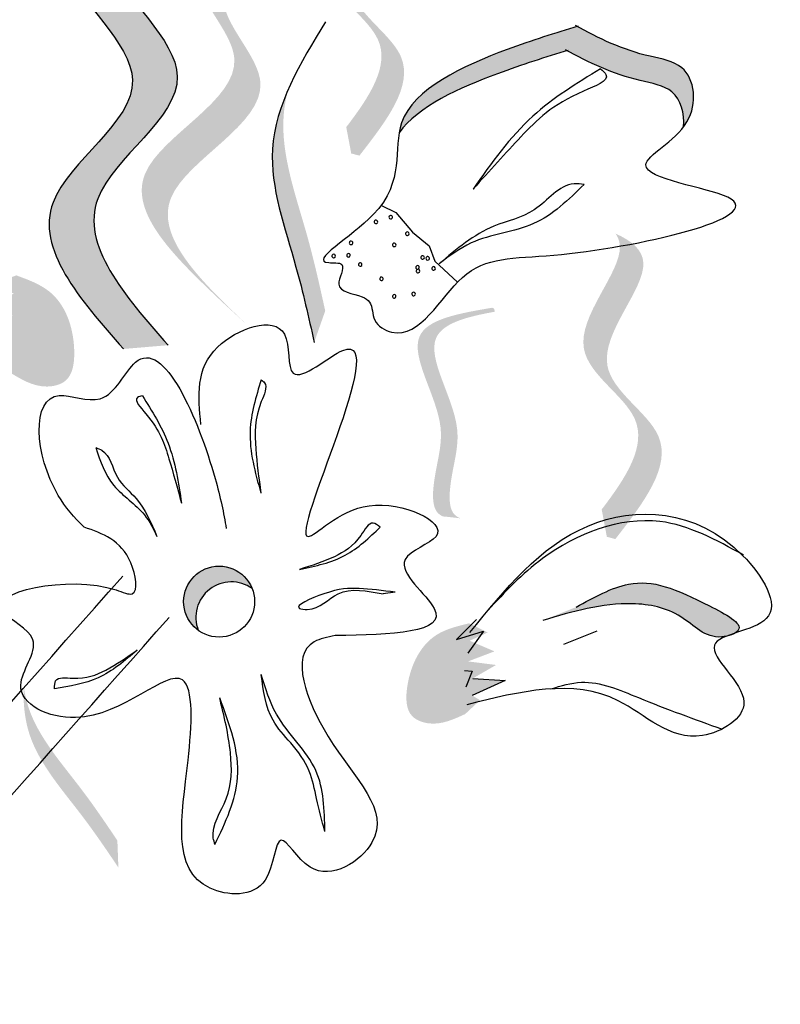
# Model space of a CAD drawing. Units: millimetres. Extents: x 45 to 320, y 50 to 195.
# Drawn here: x 77 to 78, y 107 to 108 of the extents above; entities that cross this region are included whole.
import ezdxf

# ---------------------------------------------------------------- set-up
doc = ezdxf.new("R2010")
doc.units = ezdxf.units.MM
doc.layers.add('Z_Pflanzen', color=7, linetype='Continuous')

# ---------------------------------------------------------------- blocks, each defined once
blk = doc.blocks.new('Z_Lavendel_')
at = {"lineweight": 30, "true_color": 0x44a009}
h = blk.add_hatch(color=74, dxfattribs=at)
edge = h.paths.add_edge_path()
edge.add_spline(control_points=[(16.61897820447439, 17.36619787184713), (16.55787821432034, 17.43600012111892), (16.44192619157968, 17.5684667872265), (16.71384253937583, 17.72990231299258), (16.43162936748831, 17.94521139181325), (16.64637783222304, 18.03076466809739), (16.78094942906864, 18.08437641810059)], knot_values=[0, 0, 0, 0, 1.189658106959386, 2.257664256966567, 3.212729276489764, 4.815743065283934, 4.815743065283934, 4.815743065283934, 4.815743065283934], degree=3, periodic=0)
edge.add_line((16.78094942906864, 18.08437641810059), (16.84332602426355, 18.08964074233978))
edge.add_spline(control_points=[(16.84332602426355, 18.08964074233978), (16.70875442741794, 18.03602899233658), (16.49400596268322, 17.95047571605238), (16.77621913457074, 17.73516663723177), (16.50430278677459, 17.57373111146569), (16.62025480951525, 17.44126444535812), (16.68135479966929, 17.37146219608627)], knot_values=[0, 0, 0, 0, 1.60301378879417, 2.558078808317244, 3.62608495832441, 4.815743065283868, 4.815743065283868, 4.815743065283868, 4.815743065283868], degree=3, periodic=0)
edge.add_line((16.68135479966929, 17.37146219608627), (16.61897820447439, 17.36619787184713))
h = blk.add_hatch(color=74, dxfattribs=at)
edge = h.paths.add_edge_path()
edge.add_spline(control_points=[(16.92970174971333, 17.67541859912194), (16.96249528799262, 17.71842561351974), (17.01453391782741, 17.79794245638107), (16.85194246345077, 17.8900687593179), (16.96573330716978, 18.00284936497417), (16.95181215753837, 18.0407220183626), (16.9483133275894, 18.04573844278434)], knot_values=[3.509882195534278, 3.509882195534278, 3.509882195534278, 3.509882195534278, 7.088532196683548, 10.23706942005408, 14.17014696938877, 14.84391473501007, 14.84391473501007, 14.84391473501007, 14.84391473501007], degree=3, periodic=0)
edge.add_spline(control_points=[(16.94831332758963, 18.04573844278445), (16.97034771783194, 18.03604538930045), (17.01510363289924, 17.99788998525361), (16.8834883370954, 17.86744317346074), (17.05329678405997, 17.77122763441986), (16.98595543109536, 17.68450805976158), (16.94806073618236, 17.63570874581842)], knot_values=[2.295061741315005, 2.295061741315005, 2.295061741315005, 2.295061741315005, 4.183649961155582, 8.11672751049027, 11.2652647338608, 15.31709490399252, 15.31709490399252, 15.31709490399252, 15.31709490399252], degree=3, periodic=0)
edge.add_line((16.94806073618236, 17.63570874581842), (16.93661965235879, 17.63877048609439))
edge.add_spline(control_points=[(16.93661965235867, 17.63877048609442), (16.93437542258937, 17.65099431829441), (16.93207029165569, 17.66321039842859), (16.92970174971333, 17.67541859912188)], knot_values=[144.7517257814027, 144.7517257814027, 144.7517257814027, 144.7517257814027, 145.7620312950989, 145.7620312950989, 145.7620312950989, 145.7620312950989], degree=3, periodic=0)
h = blk.add_hatch(color=74, dxfattribs=at)
edge = h.paths.add_edge_path()
edge.add_line((16.79271433444069, 17.39868597035507), (16.75638073092637, 17.43201939350365))
edge.add_spline(control_points=[(16.75638073092637, 17.43201939350365), (16.69131118486962, 17.49384057729839), (16.56299532948924, 17.61575072666915), (16.83733223977219, 17.73891921520635), (16.68991123919454, 17.88372346367527), (16.74095007281335, 17.9475955735096), (16.78283899171583, 17.98076521988935)], knot_values=[1.581317349331723, 1.581317349331723, 1.581317349331723, 1.581317349331723, 5.969517814372288, 10.23476170811619, 12.61838673275864, 15.48371832815807, 15.48371832815807, 15.48371832815807, 15.48371832815807], degree=3, periodic=0)
edge.add_line((16.78283899171583, 17.98076521988935), (16.86281869144125, 17.97882474598509))
edge.add_spline(control_points=[(16.86281869144057, 17.97882474598464), (16.79912976015362, 17.93606814459531), (16.71205091141826, 17.86433202671122), (16.87366584328652, 17.70558579205783), (16.59932893300356, 17.58241730352057), (16.72764478838405, 17.46050715414981), (16.79271433444069, 17.39868597035507)], knot_values=[0.6652748055371827, 0.6652748055371827, 0.6652748055371827, 0.6652748055371827, 4.44664894473115, 6.830273969373605, 11.0955178631175, 15.48371832815807, 15.48371832815807, 15.48371832815807, 15.48371832815807], degree=3, periodic=0)
h = blk.add_hatch(color=74, dxfattribs=at)
edge = h.paths.add_edge_path()
edge.add_spline(control_points=[(17.39987514462928, 17.67575094461625), (17.4020484895093, 17.69491761732326), (17.39065646984568, 17.73131726413197), (17.31648131374345, 17.74250012963415), (17.26935657038428, 17.76451484734042), (17.23770225067176, 17.78199998563332)], knot_values=[4.32513810802477, 4.32513810802477, 4.32513810802477, 4.32513810802477, 4.481274896482918, 4.624050370220639, 4.957161742634288, 4.957161742634288, 4.957161742634288, 4.957161742634288], degree=3, periodic=0)
edge.add_spline(control_points=[(17.23770225067176, 17.78199998563332), (17.20654683178009, 17.77257855119734), (17.12717224414405, 17.74768459334473), (17.02964725179174, 17.70456048045565), (17.00348158349448, 17.6674589807879)], knot_values=[0.06582900715418555, 0.06582900715418555, 0.06582900715418555, 0.06582900715418555, 0.3755047800660314, 0.8421734542095102, 0.8421734542095102, 0.8421734542095102, 0.8421734542095102], degree=3, periodic=0)
edge.add_spline(control_points=[(17.00348158349095, 17.6674589807829), (17.00425102152894, 17.67218901877612), (17.01665112587648, 17.7263771748618), (17.13273322538657, 17.77893033099377), (17.22025527574897, 17.80637954739643), (17.25141069464064, 17.81580098183241)], knot_values=[0.06582900715427276, 0.06582900715427276, 0.06582900715427276, 0.06582900715427276, 0.1165418435599361, 0.6628989625014823, 0.9725747354132408, 0.9725747354132408, 0.9725747354132408, 0.9725747354132408], degree=3, periodic=0)
edge.add_spline(control_points=[(17.25141069464064, 17.81580098183241), (17.28306501435327, 17.79831584353957), (17.33018975771233, 17.77630112583324), (17.41312866046883, 17.76379701201449), (17.4203718029579, 17.70535154225189), (17.40163487004611, 17.67804718105828), (17.39987514462825, 17.67575094460784)], knot_values=[4.228546088727961, 4.228546088727961, 4.228546088727961, 4.228546088727961, 4.561657461141675, 4.704432934879397, 4.935242906438818, 4.957161742634354, 4.957161742634354, 4.957161742634354, 4.957161742634354], degree=3, periodic=0)
h = blk.add_hatch(color=74, dxfattribs=at)
edge = h.paths.add_edge_path()
edge.add_spline(control_points=[(16.88496086178111, 17.37540781262499), (16.87725141810324, 17.41026228492109), (16.85759254932486, 17.49914022810742), (16.81282295081132, 17.62060764208439), (16.83670452821104, 17.70013764707602), (16.8484809742331, 17.72712484470287)], knot_values=[0.5495919176358943, 0.5495919176358943, 0.5495919176358943, 0.5495919176358943, 1.117331310491403, 1.997311713081365, 2.45884603554507, 2.45884603554507, 2.45884603554507, 2.45884603554507], degree=3, periodic=0)
edge.add_spline(control_points=[(16.84848097423378, 17.72712484470446), (16.84521278477462, 17.71443524006577), (16.83410335230474, 17.64875457287025), (16.87304786513846, 17.54309159130304), (16.89270673391673, 17.45421364811671), (16.90041617759471, 17.4193591758206)], knot_values=[3.197819986313881, 3.197819986313881, 3.197819986313881, 3.197819986313881, 4.051829567140006, 7.578125762723291, 9.85319604294408, 9.85319604294408, 9.85319604294408, 9.85319604294408], degree=3, periodic=0)
edge.add_line((16.90041617759471, 17.41935917582055), (16.88496086178111, 17.37540781262496))
h = blk.add_hatch(color=74, dxfattribs=at)
edge = h.paths.add_edge_path()
edge.add_spline(control_points=[(17.28578794538782, 17.1424558716871), (17.31984277360084, 17.18711700202329), (17.37388288919851, 17.26969218499465), (17.20503791734586, 17.36536180727524), (17.32320533197719, 17.48248012853367), (17.30874875351378, 17.52180942243712), (17.30511535318215, 17.52701878625965)], knot_values=[3.509882195534278, 3.509882195534278, 3.509882195534278, 3.509882195534278, 7.088532196683548, 10.23706942005408, 14.17014696938877, 14.84391473501007, 14.84391473501007, 14.84391473501007, 14.84391473501007], degree=3, periodic=0)
edge.add_spline(control_points=[(17.30511535318237, 17.52701878625976), (17.32799721997253, 17.51695292302639), (17.37447451638855, 17.47733000343925), (17.23779709382302, 17.34186600657739), (17.41413663490152, 17.24194986988113), (17.3442052298999, 17.15189492696675), (17.30485304672095, 17.10121871633351)], knot_values=[2.295061741315005, 2.295061741315005, 2.295061741315005, 2.295061741315005, 4.183649961155582, 8.11672751049027, 11.2652647338608, 15.31709490399252, 15.31709490399252, 15.31709490399252, 15.31709490399252], degree=3, periodic=0)
edge.add_line((17.30485304672095, 17.10121871633351), (17.2929719212118, 17.10439821585086))
edge.add_spline(control_points=[(17.2929719212118, 17.10439821585084), (17.29064137491287, 17.11709219544309), (17.28824758509722, 17.12977812481324), (17.28578794538782, 17.1424558716871)], knot_values=[144.7517257814027, 144.7517257814027, 144.7517257814027, 144.7517257814027, 145.7620312950989, 145.7620312950989, 145.7620312950989, 145.7620312950989], degree=3, periodic=0)
h = blk.add_hatch(color=74, dxfattribs=at)
edge = h.paths.add_edge_path()
edge.add_spline(control_points=[(16.46981201383142, 17.46876187177162), (16.48622407999596, 17.46275299998814), (16.53119050031, 17.44628965822949), (16.55500345238556, 17.38274032779924), (16.54794595014107, 17.32011389925668), (16.50081427712314, 17.30902055928743), (16.47648991886638, 17.32385674840066), (16.46007253616199, 17.33387022509658)], knot_values=[0, 0, 0, 0, 0.1611143345192185, 0.4414273505831552, 0.5868908161603436, 0.6720687461843129, 0.848925075880017, 0.848925075880017, 0.848925075880017, 0.848925075880017], degree=3, periodic=0)
edge.add_line((16.46007253616199, 17.33387022509658), (16.4404810501652, 17.3569139583436))
edge.add_line((16.4404810501652, 17.35691395834363), (16.45306356102742, 17.36260636464365))
edge.add_line((16.45306356102742, 17.36260636464363), (16.40678673154275, 17.39025850722663))
edge.add_line((16.40678673154275, 17.39025850722663), (16.45509012223511, 17.38781717773557))
edge.add_line((16.45509012223522, 17.38781717773554), (16.42278176029333, 17.41178539187453))
edge.add_line((16.42278176029333, 17.4117853918745), (16.46490059113694, 17.41226236258169))
edge.add_line((16.46490059113694, 17.41226236258171), (16.42751666039635, 17.43164780406616))
edge.add_line((16.42751666039635, 17.43164780406613), (16.46609556722115, 17.44309905171718))
edge.add_line((16.46609556722115, 17.44309905171718), (16.44080335951435, 17.45852302694999))
edge.add_line((16.44080335951435, 17.45852302695005), (16.46981201383142, 17.46876187177165))
h = blk.add_hatch(color=74, dxfattribs=at)
edge = h.paths.add_edge_path()
edge.add_spline(control_points=[(17.08926619607109, 17.13000406796715), (17.08454879214503, 17.13169968635492), (17.07254493777941, 17.14027132420097), (17.0743611043265, 17.19441193399712), (17.10161209824287, 17.26640504762571), (17.01614985402432, 17.39055409244486), (17.09861296650854, 17.4112398940166), (17.13686505435999, 17.4181433337335)], knot_values=[0.560734086170914, 0.560734086170914, 0.560734086170914, 0.560734086170914, 1.190912666661958, 2.562758205817483, 5.447101395826696, 10.10323046312114, 13.46890349345111, 13.46890349345111, 13.46890349345111, 13.46890349345111], degree=3, periodic=0)
edge.add_spline(control_points=[(17.13686505435999, 17.4181433337335), (17.13650434583496, 17.41963365164827), (17.13613646665715, 17.4211209981741), (17.13576852946642, 17.42260255094112)], knot_values=[18.94786085844896, 18.94786085844896, 18.94786085844896, 18.94786085844896, 19.17865919851542, 19.17865919851542, 19.17865919851542, 19.17865919851542], degree=3, periodic=0)
edge.add_line((17.13576852946642, 17.42260255094112), (17.13304763281576, 17.4236640069266))
edge.add_spline(control_points=[(17.13304763281576, 17.42366400692651), (17.08771252361998, 17.4159555369738), (16.98861678455762, 17.39910597952144), (17.07847302795278, 17.26857387273503), (17.0512220340363, 17.19658075910644), (17.04943033796292, 17.14316962335892), (17.06063400436847, 17.13444699469153), (17.0646796992562, 17.13273755885319)], knot_values=[0, 0, 0, 0, 6.059270241513659, 13.24465460462237, 17.69580150278473, 19.81284708790128, 20.68374393828195, 20.68374393828195, 20.68374393828195, 20.68374393828195], degree=3, periodic=0)
edge.add_spline(control_points=[(17.0646796992562, 17.13273755885319), (17.07275869196121, 17.13205369125433), (17.08096201075432, 17.1311272716012), (17.08926619607109, 17.13000406796715)], knot_values=[3.688703398850402, 3.688703398850402, 3.688703398850402, 3.688703398850402, 4.546623067784996, 4.546623067784996, 4.546623067784996, 4.546623067784996], degree=3, periodic=0)
h = blk.add_hatch(color=74, dxfattribs=at)
edge = h.paths.add_edge_path()
edge.add_ellipse((16.75248409866276, 17.01404305728028), major_axis=(0.03499291688469858, 0.03499291688469858), ratio=0.9999999999990012, start_angle=143.4082527671766, end_angle=189.1431507194894, ccw=False)
edge.add_ellipse((16.75248409866276, 17.01404305728022), major_axis=(0.03499291688472821, 0.03499291688472822), ratio=0.9999999999982533, start_angle=-23.57420444874731, end_angle=143.4082527671235, ccw=False)
edge.add_ellipse((16.76956367114235, 16.99201187972784), major_axis=(-0.03499291688469715, 0.03499291688469717), ratio=0.9999999999999764, start_angle=-80.85684928051987, end_angle=66.42579555125924)
h = blk.add_hatch(color=74, dxfattribs=at)
edge = h.paths.add_edge_path()
edge.add_spline(control_points=[(17.25009181190455, 17.00638812080001), (17.27501010955268, 17.02005150328347), (17.33652007719309, 17.05377909680851), (17.40158794252034, 17.02662555586397), (17.48680556939519, 16.98186351662531), (17.47354891581654, 16.9712479481675), (17.47144559539925, 16.97004601776689)], knot_values=[0, 0, 0, 0, 0.402957180763895, 0.9946860535650506, 1.259337975851894, 1.297563540429324, 1.297563540429324, 1.297563540429324, 1.297563540429324], degree=3, periodic=0)
edge.add_spline(control_points=[(17.47144559539936, 16.97004601776689), (17.46727718515479, 16.96864046943267), (17.46327398047833, 16.96722774395346), (17.45964283817693, 16.96573441797062)], knot_values=[2.924816155199069, 2.924816155199069, 2.924816155199069, 2.924816155199069, 2.981940033654021, 2.981940033654021, 2.981940033654021, 2.981940033654021], degree=3, periodic=0)
edge.add_spline(control_points=[(17.45964283817648, 16.96573441797113), (17.45746022377341, 16.96525509090009), (17.43085242513371, 16.96117394639441), (17.39786033352448, 17.00150171780774), (17.30867440980262, 17.01888268523686), (17.24495717584864, 17.00003788855958), (17.20382809868261, 16.98787368982363)], knot_values=[1.355997404395681, 1.355997404395681, 1.355997404395681, 1.355997404395681, 1.385203233643603, 1.706176772060903, 2.058695652793123, 2.700570790468517, 2.700570790468517, 2.700570790468517, 2.700570790468517], degree=3, periodic=0)
edge.add_line((17.20382809868261, 16.98787368982363), (17.25009181190444, 17.00638812079995))
h = blk.add_hatch(color=74, dxfattribs=at)
edge = h.paths.add_edge_path()
edge.add_spline(control_points=[(17.09550804550167, 16.85727144451181), (17.07916292370669, 16.84973610107642), (17.05494562881563, 16.83857156915258), (17.01232659107905, 16.8539780073022), (17.0125327677963, 16.91296374032612), (17.04153859203245, 16.96947160090542), (17.08512241376559, 16.9799182820949), (17.10102985227172, 16.98373116338911)], knot_values=[0, 0, 0, 0, 0.2633775438362778, 0.390226009126544, 0.6068527498688877, 1.024299803097234, 1.264234091994305, 1.264234091994305, 1.264234091994305, 1.264234091994305], degree=3, periodic=0)
edge.add_line((17.10102985227172, 16.98373116338911), (17.12689245845058, 16.97107752664442))
edge.add_line((17.12689245845058, 16.97107752664442), (17.10171184808792, 16.95947112302767))
edge.add_line((17.10171184808803, 16.9594711230277), (17.13634079844508, 16.94465616031053))
edge.add_line((17.13634079844496, 16.9446561603105), (17.09949056868891, 16.93067346608703))
edge.add_line((17.09949056868902, 16.930673466087), (17.13859643549938, 16.92567863979497))
edge.add_line((17.13859643549938, 16.92567863979497), (17.10596968781465, 16.90688692309283))
edge.add_line((17.10596968781465, 16.90688692309283), (17.15114062480791, 16.90393689994033))
edge.add_line((17.15114062480791, 16.90393689994033), (17.10512946017184, 16.8832297188406))
edge.add_line((17.10512946017184, 16.88322971884065), (17.11621215496211, 16.8765778766055))
edge.add_line((17.116212154962, 16.8765778766055), (17.09550804550167, 16.85727144451187))
h = blk.add_hatch(color=74, dxfattribs=at)
edge = h.paths.add_edge_path()
edge.add_spline(control_points=[(16.61206124926582, 16.64333783331404), (16.59588629628342, 16.66730487915027), (16.5546406122287, 16.72842018510249), (16.48478318450771, 16.8066205035218), (16.47912197516416, 16.87364281908913), (16.47996796195662, 16.89747806090941)], knot_values=[0.5495919176358943, 0.5495919176358943, 0.5495919176358943, 0.5495919176358943, 1.117331310491403, 1.997311713081365, 2.45884603554507, 2.45884603554507, 2.45884603554507, 2.45884603554507], degree=3, periodic=0)
edge.add_spline(control_points=[(16.47996796195673, 16.89747806091077), (16.48127982455935, 16.88694544189451), (16.49244469769326, 16.83415620285342), (16.55321279883196, 16.76613072562327), (16.59445848288669, 16.70501541967104), (16.6106334358692, 16.68104837383481)], knot_values=[3.197819986313881, 3.197819986313881, 3.197819986313881, 3.197819986313881, 4.051829567140006, 7.578125762723291, 9.85319604294408, 9.85319604294408, 9.85319604294408, 9.85319604294408], degree=3, periodic=0)
edge.add_line((16.6106334358692, 16.68104837383476), (16.61206124926593, 16.64333783331398))
at = {"color": 74, "lineweight": 30, "true_color": 0x44a009}
for p, q in [((16.97877026328331, 17.56630792306504), (16.99876186537699, 17.55650817014481)), ((16.99876186537699, 17.55650817014481), (17.02186107522982, 17.52897925550121)), ((17.02186107522982, 17.52897925550121), (17.04515961690288, 17.50979036539127)), ((17.04515961690288, 17.50979036539127), (17.05300334346543, 17.48873510876336)), ((17.05300334346543, 17.48873510876336), (17.08472737540001, 17.45938913560559)), ((16.99780572160967, 17.02728408474724), (16.98127214478961, 17.02484018509216)), ((17.11128336293109, 16.98905005720411), (17.083551245938, 16.96104318558463)), ((17.083551245938, 16.96104318558463), (17.12120670898412, 16.9727172256508)), ((17.12120670898412, 16.9727172256508), (17.09931221954628, 16.94208612032708)), ((17.27888823184662, 16.97259189805771), (17.23262451862479, 16.95407746708139)), ((17.09451299627324, 16.91808970920903), (17.10535020280633, 16.91686093002585)), ((17.10535020280633, 16.91686093002585), (17.09621005691611, 16.89479176486316)), ((17.15114062480791, 16.90393689994039), (17.10512946017184, 16.88322971884065)), ((17.10596968781465, 16.90688692309283), (17.15114062480791, 16.90393689994039))]:
    blk.add_line(p, q, dxfattribs=at)
blk.add_circle((16.75248409866276, 17.01404305728028), 0.04948745764533614, dxfattribs=at)
for centre, radius, start, end in [((16.97115919374892, 17.543386125251), 0.002461508742046348, 144.9202911078178, 324.9202911078178), ((16.97115919374892, 17.543386125251), 0.002461508742046348, 324.9202911078178, 144.9202911078178), ((16.99164645317614, 17.54993568342047), 0.002461508742046348, 144.9202911078178, 324.920291108196), ((16.99164645317614, 17.54993568342047), 0.002461508742069607, 324.920291108196, 144.9202911078178), ((17.01474845855785, 17.52690759373667), 0.002461508742038181, 144.9202911080896, 324.9202911080895), ((17.01474845855785, 17.52690759373667), 0.002461508742038181, 324.9202911080895, 144.9202911080896), ((16.9364273511012, 17.51407066446097), 0.002461508742030014, 144.920291108355, 324.9202911080895), ((16.9364273511012, 17.51407066446097), 0.002461508742038181, 324.9202911080895, 144.920291108355), ((16.99671787070713, 17.51130332536434), 0.002461508742046348, 144.9202911078178, 324.9202911078178), ((16.99671787070713, 17.51130332536434), 0.002461508742046348, 324.9202911078178, 144.9202911078178), ((16.91223137033921, 17.49572951534321), 0.002461508742069607, 144.920291108196, 324.9202911080895), ((16.91223137033921, 17.49572951534321), 0.002461508742038181, 324.9202911080895, 144.920291108196), ((16.93280458429967, 17.49682812328996), 0.002461508742038181, 144.9202911080896, 324.9202911080895), ((16.93280458429967, 17.49682812328996), 0.002461508742038181, 324.9202911080895, 144.9202911080896), ((17.03625867846165, 17.49379034415125), 0.002461508742030014, 144.920291108355, 324.9202911080895), ((17.03625867846165, 17.49379034415125), 0.002461508742038181, 324.9202911080895, 144.920291108355), ((17.04314533054321, 17.49247782101173), 0.002461508742069607, 144.920291108196, 324.9202911084666), ((17.04314533054321, 17.49247782101173), 0.00246150874206144, 324.9202911084666, 144.920291108196), ((16.94919006882333, 17.48390751669524), 0.002461508742046348, 144.9202911078178, 324.9202911080895), ((16.94919006882333, 17.48390751669524), 0.002461508742038181, 324.9202911080895, 144.9202911078178), ((17.02902191054841, 17.47997276428498), 0.002461508742038181, 144.9202911080896, 324.9202911080895), ((17.02902191054841, 17.47997276428498), 0.002461508742038181, 324.9202911080895, 144.9202911080896), ((17.02973952942227, 17.47484147619991), 0.002461508742038181, 144.9202911080896, 324.9202911078178), ((17.02973952942227, 17.47484147619991), 0.002461508742046348, 324.9202911078178, 144.9202911080896), ((17.05147454577286, 17.47850202089376), 0.002461508742038181, 144.9202911080896, 324.920291107978), ((17.05147454577286, 17.47850202089376), 0.002461508742006755, 324.920291107978, 144.9202911080896), ((16.97882642451361, 17.46404746259878), 0.002461508742038181, 144.9202911080896, 324.9202911087381), ((16.97882642451361, 17.46404746259878), 0.002461508742053273, 324.9202911087381, 144.9202911080896), ((16.99650947655618, 17.43953218190455), 0.00246150874206144, 144.9202911084666, 324.920291108355), ((16.99650947655618, 17.43953218190455), 0.002461508742030014, 324.920291108355, 144.9202911084666), ((17.02365576027455, 17.4429182765885), 0.00246150874206144, 144.9202911084666, 324.9202911080895), ((17.02365576027455, 17.4429182765885), 0.002461508742038181, 324.9202911080895, 144.9202911084666), ((16.76956367114235, 16.99201187972784), 0.04948745764533614, 54.1431507194768, 201.4257955512462)]:
    blk.add_arc(centre, radius, start, end, dxfattribs=at)
for points, knots in [([(16.78094942906864, 18.08437641810059), (16.64637783222304, 18.03076466809739), (16.43162936748831, 17.94521139181325), (16.71384253937583, 17.72990231299258), (16.44192619157968, 17.56846678722655), (16.55787821432034, 17.43600012111892), (16.61897820447439, 17.36619787184713)], [0, 0, 0, 0, 0.6802208538772864, 1.08549194239179, 1.538688328088901, 2.043506352110245, 2.043506352110245, 2.043506352110245, 2.043506352110245]), ([(16.84332602426355, 18.08964074233978), (16.70875442741794, 18.03602899233658), (16.49400596268322, 17.95047571605244), (16.77621913457062, 17.73516663723177), (16.50430278677459, 17.57373111146569), (16.62025480951525, 17.44126444535812), (16.68135479966929, 17.37146219608627)], [0, 0, 0, 0, 0.6802208538773328, 1.085491942391831, 1.538688328088867, 2.043506352110255, 2.043506352110255, 2.043506352110255, 2.043506352110255]), ([(16.90064765313423, 17.82247190306549), (16.86556001950055, 17.76432495322007), (16.79993571423654, 17.65557287188363), (16.85759254932498, 17.49914022810742), (16.87725141810324, 17.41026228492109), (16.88496086178111, 17.37540781262499)], [0, 0, 0, 0, 0.429060036305544, 0.8024698129583556, 1.043383632469792, 1.043383632469792, 1.043383632469792, 1.043383632469792]), ([(17.25293808222682, 17.81626258801413), (17.22128957736481, 17.80670339856778), (17.13338125341443, 17.7792237088554), (16.97095853163, 17.70569103936253), (17.02435226964951, 17.56974194079038), (16.86472207204736, 17.48186883773076), (16.93432298913626, 17.48838735112491), (16.90614952820863, 17.44611404858705), (16.94544793103989, 17.44364953888243), (16.96747358553932, 17.42998997404686), (16.96437888132232, 17.40277695101361), (17.02731055468655, 17.36743277001364), (17.08908685780443, 17.49851874771758), (17.23383632622927, 17.48552789917983), (17.61220360487926, 17.56904636307098), (17.28852770676224, 17.60971812307304), (17.42460508260683, 17.67119288555153), (17.41312866046883, 17.76379701201449), (17.32926604844386, 17.7764403869694), (17.28150861899223, 17.79904776025347), (17.24916913435868, 17.81704379565554)], [0.06076710141247708, 0.06076710141247708, 0.06076710141247708, 0.06076710141247708, 0.3755047800660314, 0.9218618990075775, 1.329490787249616, 1.607337881468957, 1.663333554414782, 1.747288704684709, 1.860687014787697, 1.898255488018673, 1.978417575333602, 2.066077699479031, 2.446066400717633, 2.845255686759929, 3.623814857459183, 3.997392245155164, 4.250464924923497, 4.481274896482918, 4.624050370220639, 4.965032384502361, 4.965032384502361, 4.965032384502361, 4.965032384502361]), ([(17.23922963825783, 17.78246159181504), (17.20758113339593, 17.77290240236869), (17.1278081246744, 17.74796577033447), (17.02964725179174, 17.70456048045565), (17.00348158349448, 17.6674589807879)], [0.06076710141247708, 0.06076710141247708, 0.06076710141247708, 0.06076710141247708, 0.3755047800660314, 0.8421734542095102, 0.8421734542095102, 0.8421734542095102, 0.8421734542095102]), ([(17.39987514462928, 17.67575094461625), (17.4020484895093, 17.69491761732326), (17.39065646984568, 17.73131726413197), (17.31555760447498, 17.74263939077031), (17.26780017502335, 17.76524676405438), (17.23546069038969, 17.78324279945645)], [4.32513810802477, 4.32513810802477, 4.32513810802477, 4.32513810802477, 4.481274896482918, 4.624050370220639, 4.965032384502361, 4.965032384502361, 4.965032384502361, 4.965032384502361]), ([(17.28437099050757, 17.75678351776503), (17.28747228205157, 17.75404893405056), (17.30159096574164, 17.74159969413205), (17.2226639434673, 17.71331037644245), (17.17777876705577, 17.66765301585059), (17.12947897898721, 17.61447637113912), (17.10642157454151, 17.58909084765736)], [0, 0, 0, 0, 0.02438186476030075, 0.1109988633556783, 0.3520878067764566, 0.5723081060517348, 0.5723081060517348, 0.5723081060517348, 0.5723081060517348]), ([(17.28437099050757, 17.75678351776503), (17.25121883680163, 17.73659538136445), (17.18019872875527, 17.69334740293317), (17.13207902353906, 17.62534810477382), (17.10642157454151, 17.58909084765736)], [0, 0, 0, 0, 0.2568424258824825, 0.5502199645561013, 0.5502199645561013, 0.5502199645561013, 0.5502199645561013]), ([(17.26141467007187, 17.59568111712633), (17.25661231648155, 17.59624395938209), (17.22936905113943, 17.59943690647162), (17.19663965786697, 17.55287915444598), (17.12319933806714, 17.53904615903321), (17.08336220749254, 17.50535403544171), (17.05933016906124, 17.48502901711578)], [0, 0, 0, 0, 0.03156663590704153, 0.1790743271572299, 0.3145940063403699, 0.5206550725321248, 0.5206550725321248, 0.5206550725321248, 0.5206550725321248]), ([(17.26141467007187, 17.59568111712633), (17.23952574075406, 17.57427499042342), (17.19526032060764, 17.53098592961771), (17.11231883228743, 17.52528145657874), (17.07356961003472, 17.49584590134856), (17.05933016906124, 17.48502901711578)], [0, 0, 0, 0, 0.1989717057680966, 0.4023753754780446, 0.5205467502286731, 0.5205467502286731, 0.5205467502286731, 0.5205467502286731]), ([(16.72705624116122, 17.26103760777141), (16.72321958400278, 17.30004039653465), (16.71608434333746, 17.37257601099179), (16.86008816252729, 17.42468752894422), (16.84038321315825, 17.29690219007227), (17.03505204781152, 17.47475057226393), (16.79814210800555, 17.00194513298601), (16.95189572294271, 17.18136630074315), (17.10214255709684, 17.11035649835094), (16.97565896838171, 17.07323863279487), (17.11390131954045, 16.97055802290532), (16.99246911641535, 16.96821925989428), (16.91426280703661, 16.96671302004279)], [0, 0, 0, 0, 0.2459853866301583, 0.4574724457523807, 0.5825884162781662, 0.7527463980337822, 1.341516775735715, 1.554075453903991, 1.783094997370072, 1.903401290528629, 2.079839294325899, 2.399059185813377, 2.399059185813377, 2.399059185813377, 2.399059185813377]), ([(16.56430572175805, 17.11772288565203), (16.55054300915094, 17.13081243706114), (16.49579500878735, 17.19566667154868), (16.48867777673615, 17.33051294229955), (16.59788415756259, 17.27756673215345), (16.65806611012147, 17.42347824195906), (16.7390157107061, 17.23166399126154), (16.75904293253836, 17.13689785561706), (16.76232039309173, 17.11610192635891)], [15.07450535892799, 15.07450535892799, 15.07450535892799, 15.07450535892799, 15.43854443253332, 16.68508434467857, 17.19892844442467, 17.83045594450121, 19.58639563408397, 20.1415253343695, 20.1415253343695, 20.1415253343695, 20.1415253343695]), ([(16.81112786234189, 17.32333911782126), (16.80387779738135, 17.29954105415214), (16.78792824938546, 17.24718726687433), (16.80264143936301, 17.19420310330202), (16.81066656625921, 17.16530354876591)], [0, 0, 0, 0, 0.1631072613554476, 0.3588225909129752, 0.3588225909129752, 0.3588225909129752, 0.3588225909129752]), ([(16.81112786234189, 17.32333911782126), (16.81277101824526, 17.3220292421351), (16.82167681342605, 17.31492980345706), (16.80176472969924, 17.27728196468445), (16.801956381222, 17.22917689121363), (16.80782975192506, 17.18610641491028), (16.81066656625921, 17.16530354876591)], [0, 0, 0, 0, 0.01342742991311578, 0.07277577275126611, 0.2208973526530355, 0.3592756239531863, 0.3592756239531863, 0.3592756239531863, 0.3592756239531863]), ([(16.64551230099107, 17.30102269760192), (16.64290319087445, 17.30033660461248), (16.63102517169216, 17.2972131543458), (16.668758173225, 17.25760297321307), (16.68155634864979, 17.21783652207716), (16.69414316752386, 17.17268588608522), (16.70015187656941, 17.15113182722331)], [0, 0, 0, 0, 0.01590858590001751, 0.0724241139824627, 0.229728906034786, 0.3734174049417381, 0.3734174049417381, 0.3734174049417381, 0.3734174049417381]), ([(16.64551230099107, 17.30102269760192), (16.65892895702473, 17.27954242758477), (16.68767075068263, 17.23352637954707), (16.69581132082044, 17.17978614503284), (16.70015187656941, 17.15113182722331)], [0, 0, 0, 0, 0.1675835640589337, 0.3590054188278364, 0.3590054188278364, 0.3590054188278364, 0.3590054188278364]), ([(16.58041570414093, 17.2286463210595), (16.5869086181026, 17.20975467003791), (16.60003907141606, 17.17155056888771), (16.646727343772, 17.14393271591638), (16.66069898846376, 17.11542147600619), (16.66583324402609, 17.10494425622784)], [0, 0, 0, 0, 0.1298242978548063, 0.2625403465976932, 0.339644353392603, 0.339644353392603, 0.339644353392603, 0.339644353392603]), ([(16.58041570414093, 17.2286463210595), (16.58338055910178, 17.22756797499324), (16.60019988089437, 17.22145062701799), (16.60564692649029, 17.18471938291987), (16.64441486935311, 17.15514489641652), (16.65777415681259, 17.12383324027235), (16.66583324402609, 17.10494425622784)], [0, 0, 0, 0, 0.02059647790848411, 0.1168417323320617, 0.2052650944755859, 0.3397150311150127, 0.3397150311150127, 0.3397150311150127, 0.3397150311150127]), ([(17.10208559013768, 16.9710832437226), (17.1508949036845, 17.03113840190872), (17.24807549952254, 17.15070976301951), (17.45307260574896, 17.14269753627775), (17.55601320113612, 16.97649428504519), (17.39415250926186, 16.96579271046301), (17.52230160915565, 16.87401957366313), (17.3996203299248, 16.79862594827131), (17.29081964575244, 16.91833623291166), (17.17194200575909, 16.88878859430264), (17.09768633110389, 16.87033197084082)], [0, 0, 0, 0, 0.4938421438199141, 0.9832523815422318, 1.193062291996597, 1.374381967414164, 1.572919116751758, 1.738789418741726, 2.021786777643846, 2.492724345090591, 2.492724345090591, 2.492724345090591, 2.492724345090591]), ([(17.48340557791369, 17.07890540336246), (17.44552244037527, 17.09985859363849), (17.35589656250215, 17.14943073033982), (17.21320065590362, 17.09455729781592), (17.15089892776814, 17.02736606085745), (17.12722068053631, 17.00182951848331)], [0, 0, 0, 0, 0.2797799871778588, 0.6619179030958977, 0.8961887621178833, 0.8961887621178833, 0.8961887621178833, 0.8961887621178833]), ([(16.91426280703661, 16.96671302004279), (16.90354824168458, 16.96457606126057), (16.84589501950666, 16.95307745581943), (16.90029792337577, 16.80135134199264), (17.0205102615912, 16.69889033928507), (16.88551207979458, 16.60876234590506), (16.8311189635383, 16.71249597409951), (16.82819116833718, 16.5994324989303), (16.67821039645253, 16.60899363563118), (16.71012586293114, 16.75867703495533), (16.72125109618401, 16.96682534742047), (16.58543276657315, 16.81724622649216), (16.4458822640064, 16.88438381377534), (16.51821812118237, 16.96306390041127), (16.38596938519117, 17.02103268178837), (16.56067347701764, 17.05485760955401), (16.64216125423877, 17.01575825016033), (16.62939243304186, 17.09518823572847), (16.59003721950569, 17.10881399653601), (16.56430572175805, 17.11772288565203)], [0, 0, 0, 0, 0.06790346488391782, 0.3653767949535252, 0.7214772759359173, 0.9287723161962648, 1.051696171731146, 1.185032388607497, 1.357888981082213, 1.761031770775134, 2.011263711826709, 2.363442085001614, 2.561356688288631, 2.707534369225224, 2.830458130566006, 3.186292455458999, 3.238001584430041, 3.33444006029059, 3.516586140178598, 3.516586140178598, 3.516586140178598, 3.516586140178598]), ([(16.97701493508032, 17.11786773747389), (16.97371590463274, 17.12042638633972), (16.9631613160991, 17.12861227198408), (16.94549207156501, 17.09500289186394), (16.9135244020855, 17.07451855311422), (16.88141038271124, 17.06426454374645), (16.86464712888255, 17.05891203524254)], [0, 0, 0, 0, 0.02464133082752233, 0.07883501287347633, 0.1843249220606477, 0.2995213999716798, 0.2995213999716798, 0.2995213999716798, 0.2995213999716798]), ([(16.86464712888255, 17.05891203524254), (16.88684980021685, 17.06360051318529), (16.92992367041768, 17.07269630563781), (16.96164469365294, 17.10312411531987), (16.97701493508032, 17.11786773747389)], [0, 0, 0, 0, 0.1484307067013007, 0.2879601692084306, 0.2879601692084306, 0.2879601692084306, 0.2879601692084306]), ([(10.03507266789734, 11.1959096637147), (10.76493092485907, 11.60683339980648), (12.7544260612849, 12.79676882009881), (14.79131747505062, 14.98895688077522), (16.19551557739533, 16.57274357426547), (16.61817325134007, 17.04945665255377)], [1.008197190758004, 1.008197190758004, 1.008197190758004, 1.008197190758004, 3.900629444904644, 9.03742462431164, 11.24936194165514, 11.24936194165514, 11.24936194165514, 11.24936194165514]), ([(17.25009181190455, 17.00638812080001), (17.2750101095528, 17.02005150328347), (17.33652007719309, 17.05377909680851), (17.40158794252034, 17.02662555586403), (17.49515387431734, 16.97747842440668), (17.43539064154265, 16.95562667294081), (17.39786033352448, 17.00150171780768), (17.30867440980262, 17.01888268523686), (17.24495717584864, 17.00003788855958), (17.20382809868261, 16.98787368982363)], [0, 0, 0, 0, 0.177820064628303, 0.4389427630858744, 0.555730412423342, 0.6112732078949303, 0.7529148960691983, 0.908477157140341, 1.191728787619751, 1.191728787619751, 1.191728787619751, 1.191728787619751]), ([(16.99780572160967, 17.02728408474724), (16.98031905467394, 17.02933992806993), (16.94533691430684, 17.03345265006271), (16.91100024226728, 17.03214706007219), (16.85015626741892, 17.00539203947051), (16.89124758500998, 17.00050924221415), (16.918982804949, 17.03678094293781), (16.95872897449033, 17.02916167153438), (16.98127214478961, 17.02484018509216)], [0, 0, 0, 0, 0.1117180169582954, 0.2234922964514996, 0.3115472401112984, 0.3362043541837215, 0.443305854125159, 0.5836539014936917, 0.5836539014936917, 0.5836539014936917, 0.5836539014936917]), ([(10.06366107052986, 11.11270465444409), (10.08443047814353, 11.12438927047936), (10.10519097362112, 11.13608881410738), (10.66756838872175, 11.45360130585237), (11.20254943305963, 11.77035148660798), (12.1165284072606, 12.39184048785779), (12.5025004972947, 12.68680857216782), (13.2416112714028, 13.31670353044376), (13.59627897845417, 13.65013159647083), (14.48884969705341, 14.54265791678091), (15.01115099943081, 15.11842150050506), (15.91472575472244, 16.12560712946612), (16.29887966821889, 16.55889278100364), (16.68292102879332, 16.9920507489656)], [0.9899170389647944, 0.9899170389647944, 0.9899170389647944, 0.9899170389647944, 1.07206241244772, 1.07206241244772, 3.216187237343159, 3.216187237343159, 4.893526908376343, 4.893526908376343, 6.570866579409527, 6.570866579409527, 9.239519297774123, 9.239519297774123, 11.24936194165514, 11.24936194165514, 11.24936194165514, 11.24936194165514]), ([(16.52314679835581, 16.89266367392514), (16.52310479594416, 16.89683842202658), (16.52297041762347, 16.91019469416221), (16.56042193670714, 16.90393559256626), (16.59607048120574, 16.91700162873275), (16.62366093015225, 16.93637227857738), (16.63806291744481, 16.94648359838419)], [0, 0, 0, 0, 0.02464133082750842, 0.07883501287344252, 0.1843249220606077, 0.29952139997165, 0.29952139997165, 0.29952139997165, 0.29952139997165]), ([(16.63806291744481, 16.94648359838419), (16.62089954254714, 16.93163910439097), (16.58760206354441, 16.90284032617927), (16.54418452147297, 16.89598525815501), (16.52314679835581, 16.89266367392514)], [0, 0, 0, 0, 0.148430706701248, 0.2879601692083694, 0.2879601692083694, 0.2879601692083694, 0.2879601692083694]), ([(16.89985675092737, 16.6937654061353), (16.89930642378454, 16.72350792826973), (16.89814071950502, 16.7865086102874), (16.83190239230305, 16.84316989447728), (16.81696876842057, 16.89312358948024), (16.81126257248229, 16.91221109119971)], [0, 0, 0, 0, 0.1908848417398588, 0.4043327315041454, 0.5363278539821965, 0.5363278539821965, 0.5363278539821965, 0.5363278539821965]), ([(16.89985675092737, 16.6937654061353), (16.8957810333817, 16.70888817827472), (16.88826845606206, 16.73676326866308), (16.88020037373894, 16.78133011300696), (16.85438428069835, 16.81578531913277), (16.81878254327705, 16.85350625836952), (16.81414234002864, 16.88973011660403), (16.81126257248229, 16.91221109119971)], [0, 0, 0, 0, 0.1050491841027106, 0.1936321909161542, 0.298129702807892, 0.3875647903601578, 0.53386508541209, 0.53386508541209, 0.53386508541209, 0.53386508541209]), ([(17.21510748610353, 16.89232775397187), (17.22925065761797, 16.89683424120642), (17.27013328061025, 16.90890140627079), (17.35108406330403, 16.87319939950294), (17.41504036701781, 16.85013338670569), (17.45353669412418, 16.8362976107515)], [0.01506727575798138, 0.01506727575798138, 0.01506727575798138, 0.01506727575798138, 0.1625906426322223, 0.4415753457574403, 0.8641305265552395, 0.8641305265552395, 0.8641305265552395, 0.8641305265552395]), ([(16.74664373686858, 16.67544619396034), (16.7457470474609, 16.67844218667557), (16.73925274403109, 16.7001407654684), (16.77033509178875, 16.74026573320566), (16.77065960713185, 16.8083423606696), (16.75942416126838, 16.85447168146459), (16.75324723096946, 16.87983227709663)], [0, 0, 0, 0, 0.0206129302114363, 0.1492898457575827, 0.2921303411967975, 0.4665522191064829, 0.4665522191064829, 0.4665522191064829, 0.4665522191064829]), ([(16.74664373686858, 16.67544619396034), (16.76133312757747, 16.70636375862642), (16.79296878783975, 16.77294906439528), (16.76710283967736, 16.84254944909793), (16.75324723096946, 16.87983227709663)], [0, 0, 0, 0, 0.2198630555684276, 0.4735058838041279, 0.4735058838041279, 0.4735058838041279, 0.4735058838041279])]:
    blk.add_open_spline(points, degree=3, knots=knots, dxfattribs=at)

msp = doc.modelspace()

# ---------------------------------------------------------------- block references
at = {"layer": 'Z_Pflanzen', "color": 74, "true_color": 0x44a009, "xscale": 0.9999776241840003, "yscale": 0.9999776241840003, "zscale": 0.9999776241840003}
msp.add_blockref('Z_Lavendel_', (60.26351618575557, 90.60289573622829), dxfattribs=at)

doc.saveas('drawing.dxf')
